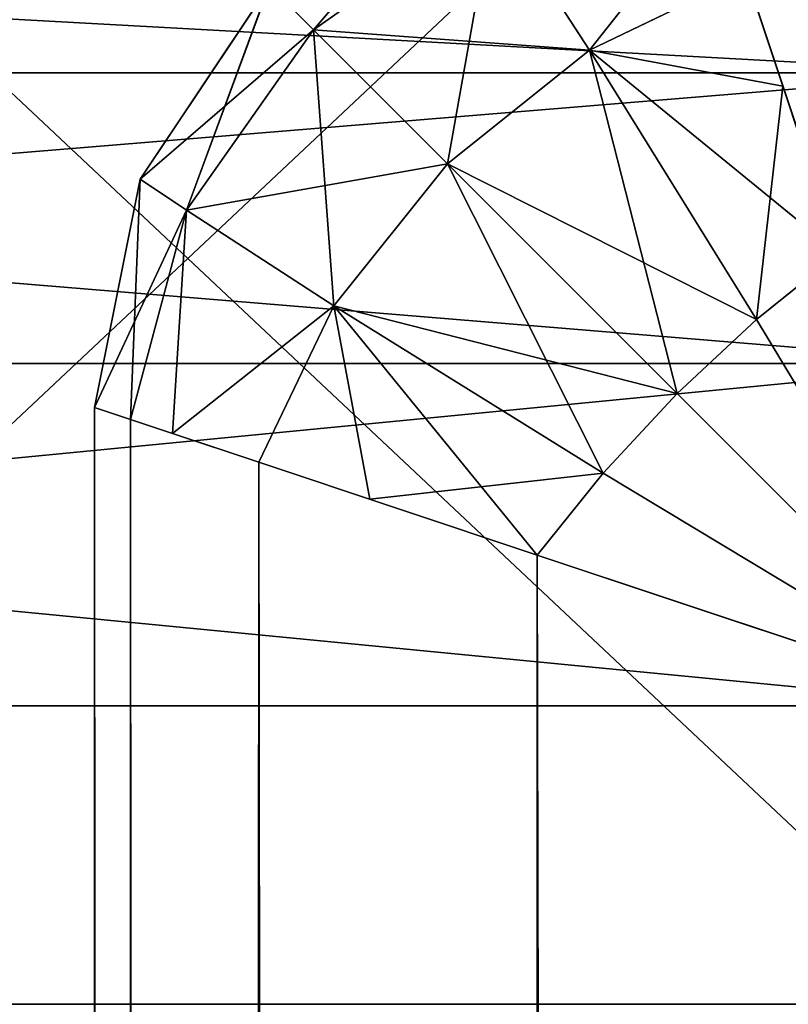
# Model space of a CAD drawing. Units: centimetres. Extents: x -302 to 257, y -231 to 231.
# Drawn here: x 22 to 22, y -1 to -1 of the extents above; entities that cross this region are included whole.
import ezdxf

# ---------------------------------------------------------------- set-up
doc = ezdxf.new("R2010")
doc.units = ezdxf.units.CM
doc.header["$LTSCALE"] = 2.54

# ---------------------------------------------------------------- blocks, each defined once
blk = doc.blocks.new('3DGeom~627_Defintion')
at = {"color": 8, "true_color": 0x7c8082}
mesh = blk.add_polyface(dxfattribs=at)
corners = [(-55.692, 23.068), (-55.692, -23.068), (-60.28, 0), (-42.625, 42.625), (-42.625, -42.625), (-23.068, 55.692), (-23.068, -55.692), (0, 60.28), (0, -60.28), (23.068, 55.692), (23.068, -55.692), (42.625, 42.625), (42.625, -42.625), (55.692, 23.068), (55.692, -23.068), (60.28, 0)]
mesh.append_faces([[corners[k] for k in face] for face in [(0, 1, 2), (14, 13, 15)]], dxfattribs={"vtx0": -1, "color": 8})
mesh.append_faces([[corners[k] for k in face] for face in [(1, 3, 4), (4, 5, 6), (6, 7, 8), (8, 9, 10), (10, 11, 12), (12, 13, 14)]], dxfattribs={"vtx0": -1, "vtx1": -1, "color": 8})
mesh.append_faces([[corners[k] for k in face] for face in [(1, 0, 3), (4, 3, 5), (6, 5, 7), (8, 7, 9), (10, 9, 11), (12, 11, 13)]], dxfattribs={"vtx0": -1, "vtx2": -1, "color": 8})
blk = doc.blocks.new('Group141')
at = {"color": 8, "true_color": 0x7c8082, "extrusion": (3.53187e-16, 1, -2.22633e-14), "xscale": 0.02795275506072158, "yscale": 0.02795275506072157, "zscale": 0.02795275506072157, "rotation": 359.9999999999999}
blk.add_blockref('3DGeom~627_Defintion', (212.07141, 214.30483, 8.5), dxfattribs=at)
blk = doc.blocks.new('Group140')
at = {"color": 0}
blk.add_blockref('Group141', (0, 0), dxfattribs=at)
blk = doc.blocks.new('3DGeom~643_Defintion')
at = {"color": 0}
for p, q in [((136178.511, 7835.523), (136272.104, 7756.984)), ((136272.104, 7756.984), (136178.511, 7835.523)), ((136272.104, 5457.643), (136178.511, 5379.103)), ((136178.511, 5379.103), (136272.104, 5457.643))]:
    blk.add_line(p, q, dxfattribs=at)
at = {"color": 8, "true_color": 0x7c8082}
mesh = blk.add_polyface(dxfattribs=at)
corners = [(135672, 7651.168), (135650.778, 5683.788), (135650.778, 7530.839), (135672, 5563.459), (135733.09, 7756.984), (135733.09, 5457.643), (135826.692, 7835.523), (135826.692, 5379.103), (135941.507, 7877.314), (135941.507, 5337.314), (136063.696, 7877.314), (136063.696, 5337.314), (136178.511, 7835.523), (136178.511, 5379.103), (136272.104, 7756.984), (136272.104, 5457.643), (136333.203, 7651.168), (136333.203, 5563.459), (136354.416, 7530.839), (136354.416, 5683.788)]
mesh.append_faces([[corners[k] for k in face] for face in [(0, 1, 2), (17, 18, 19)]], dxfattribs={"vtx0": -1, "color": 8})
mesh.append_faces([[corners[k] for k in face] for face in [(1, 0, 3), (3, 4, 5), (5, 6, 7), (7, 8, 9), (9, 10, 11), (11, 12, 13), (13, 14, 15), (15, 16, 17)]], dxfattribs={"vtx0": -1, "vtx1": -1, "color": 8})
mesh.append_faces([[corners[k] for k in face] for face in [(3, 0, 4), (5, 4, 6), (7, 6, 8), (9, 8, 10), (11, 10, 12), (13, 12, 14), (15, 14, 16), (17, 16, 18)]], dxfattribs={"vtx0": -1, "vtx2": -1, "color": 8})
mesh = blk.add_polyface(dxfattribs=at)
corners = [(136178.511, 7835.523, 87.955), (136272.104, 7756.984), (136178.511, 7835.523), (136272.104, 7756.984, 87.955)]
mesh.append_faces([[corners[k] for k in face] for face in [(0, 1, 2), (1, 0, 3)]], dxfattribs={"vtx0": -1, "color": 8})
mesh = blk.add_polyface(dxfattribs=at)
corners = [(136272.104, 5457.643, 87.955), (136178.511, 5379.103), (136272.104, 5457.643), (136178.511, 5379.103, 87.955)]
mesh.append_faces([[corners[k] for k in face] for face in [(0, 1, 2), (1, 0, 3)]], dxfattribs={"vtx0": -1, "color": 8})
blk = doc.blocks.new('Group145')
at = {"color": 8, "true_color": 0x7c8082, "extrusion": (5.46125e-32, -1, 6.12323e-17), "xscale": 0.005684736676103488, "yscale": 0.005684736676103488, "zscale": 0.005684736676103488}
blk.add_blockref('3DGeom~643_Defintion', (-985.21037, 176.74399, -8.5), dxfattribs=at)
blk = doc.blocks.new('Group144')
at = {"color": 0}
blk.add_blockref('Group145', (0, 0), dxfattribs=at)
blk = doc.blocks.new('Group139')
at = {"color": 0}
for name in ['Group144', 'Group140']:
    blk.add_blockref(name, (0, 0), dxfattribs=at)
blk = doc.blocks.new('Grupuj#3')
at = {"color": 18, "true_color": 0x000000}
for p, q in [((431.514, 2717.078), (431.514, 2717.078, 50.1)), ((431.514, 2717.078), (431.514, 2717.078, 50.1)), ((426.654, 2716.111), (426.654, 2716.111, 50.1)), ((426.654, 2716.111), (426.654, 2716.111, 50.1)), ((422.534, 2713.358), (422.534, 2713.358, 50.1)), ((422.534, 2713.358), (422.534, 2713.358, 50.1)), ((422.534, 180.798), (422.534, 180.798, 50.1)), ((422.534, 180.798), (422.534, 180.798, 50.1)), ((426.654, 178.045), (426.654, 178.045, 50.1)), ((426.654, 178.045), (426.654, 178.045, 50.1)), ((431.514, 177.078), (431.514, 177.078, 50.1)), ((431.514, 177.078), (431.514, 177.078, 50.1))]:
    blk.add_line(p, q, dxfattribs=at)
mesh = blk.add_polyface(dxfattribs=at)
corners = [(426.654, 2716.111, 50.1), (431.514, 2717.078), (426.654, 2716.111), (431.514, 2717.078, 50.1)]
mesh.append_faces([[corners[k] for k in face] for face in [(0, 1, 2), (1, 0, 3)]], dxfattribs={"vtx0": -1, "color": 18})
mesh = blk.add_polyface(dxfattribs=at)
corners = [(431.514, 2717.078, 50.1), (638.95, 2717.078), (431.514, 2717.078), (638.95, 2717.078, 50.1)]
mesh.append_faces([[corners[k] for k in face] for face in [(0, 1, 2), (1, 0, 3)]], dxfattribs={"vtx0": -1, "color": 18})
mesh = blk.add_polyface(dxfattribs=at)
corners = [(422.534, 2713.358, 50.1), (426.654, 2716.111), (422.534, 2713.358), (426.654, 2716.111, 50.1)]
mesh.append_faces([[corners[k] for k in face] for face in [(0, 1, 2), (1, 0, 3)]], dxfattribs={"vtx0": -1, "color": 18})
mesh = blk.add_polyface(dxfattribs=at)
corners = [(422.534, 2713.358, 50.1), (419.781, 2709.238), (419.781, 2709.238, 50.1), (422.534, 2713.358)]
mesh.append_faces([[corners[k] for k in face] for face in [(0, 1, 2), (1, 0, 3)]], dxfattribs={"vtx0": -1, "color": 18})
mesh = blk.add_polyface(dxfattribs=at)
corners = [(419.781, 184.918, 50.1), (422.534, 180.798), (422.534, 180.798, 50.1), (419.781, 184.918)]
mesh.append_faces([[corners[k] for k in face] for face in [(0, 1, 2), (1, 0, 3)]], dxfattribs={"vtx0": -1, "color": 18})
mesh = blk.add_polyface(dxfattribs=at)
corners = [(426.654, 178.045, 50.1), (422.534, 180.798), (426.654, 178.045), (422.534, 180.798, 50.1)]
mesh.append_faces([[corners[k] for k in face] for face in [(0, 1, 2), (1, 0, 3)]], dxfattribs={"vtx0": -1, "color": 18})
mesh = blk.add_polyface(dxfattribs=at)
corners = [(431.514, 177.078, 50.1), (426.654, 178.045), (431.514, 177.078), (426.654, 178.045, 50.1)]
mesh.append_faces([[corners[k] for k in face] for face in [(0, 1, 2), (1, 0, 3)]], dxfattribs={"vtx0": -1, "color": 18})
mesh = blk.add_polyface(dxfattribs=at)
corners = [(922.583, 177.078, 50.1), (431.514, 177.078), (922.583, 177.078), (431.514, 177.078, 50.1)]
mesh.append_faces([[corners[k] for k in face] for face in [(0, 1, 2), (1, 0, 3)]], dxfattribs={"vtx0": -1, "color": 18})
blk = doc.blocks.new('3DGeom~1479_Defintion')
at = {"color": 0}
blk.add_blockref('Grupuj#3', (-418.814, -177.078, 0.1), dxfattribs=at)
blk = doc.blocks.new('Group335')
at = {"color": 2, "true_color": 0xffff00, "extrusion": (1, 9.71989e-17, -9.13142e-17), "xscale": 0.02362204818275031, "yscale": 0.02362204818275031, "zscale": 0.02362204818275031, "rotation": 360}
blk.add_blockref('3DGeom~1479_Defintion', (8.1, 143.00483, -211.07699), dxfattribs=at)
blk = doc.blocks.new('Group334')
at = {"color": 0}
blk.add_blockref('Group335', (0, 0), dxfattribs=at)
blk = doc.blocks.new('3DGeom~574_Defintion')
at = {"color": 0}
for p, q in [((1098.495, 6.833, 45.196), (1094.509, 9.236, 46.182)), ((1094.509, 9.236, 46.182), (1097.731, 6.014, 45.291)), ((1096.912, 5.25, 45.196), (1094.509, 9.236, 46.182)), ((1098.495, 6.833, 45.196), (1094.509, 9.236, 46.182)), ((1094.509, 9.236, 46.182), (1097.731, 6.014, 45.291)), ((1096.912, 5.25, 45.196), (1094.509, 9.236, 46.182)), ((1096.912, 5.25, 0.986), (1094.509, 9.236)), ((1094.509, 9.236), (1097.731, 6.014, 0.891)), ((1098.495, 6.833, 0.986), (1094.509, 9.236)), ((1096.912, 5.25, 0.986), (1094.509, 9.236)), ((1094.509, 9.236), (1097.731, 6.014, 0.891)), ((1098.495, 6.833, 0.986), (1094.509, 9.236)), ((1098.495, 6.833, 0.986), (1099.178, 7.68, 1.267)), ((1098.495, 6.833, 0.986), (1099.178, 7.68, 1.267)), ((1101.276, 5.107, 3.309), (1099.178, 7.68, 1.267)), ((1101.276, 5.107, 3.309), (1099.178, 7.68, 1.267)), ((1097.731, 6.014, 45.291), (1098.495, 6.833, 45.196)), ((1097.731, 6.014, 45.291), (1098.495, 6.833, 45.196)), ((1098.495, 6.833, 0.986), (1097.731, 6.014, 0.891)), ((1098.495, 6.833, 0.986), (1097.731, 6.014, 0.891)), ((1098.495, 6.833, 0.986), (1101.276, 5.107, 3.309)), ((1098.495, 6.833, 0.986), (1101.276, 5.107, 3.309)), ((1102.051, 6.723, 42.278), (1101.276, 5.107, 42.873)), ((1102.051, 6.723, 42.278), (1101.276, 5.107, 42.873)), ((1101.276, 5.107, 42.873), (1102.943, 6.425, 40.432)), ((1101.276, 5.107, 42.873), (1102.943, 6.425, 40.432)), ((1101.276, 5.107, 3.309), (1102.943, 6.425, 5.75)), ((1101.276, 5.107, 3.309), (1102.943, 6.425, 5.75)), ((1097.731, 6.014, 0.891), (1096.912, 5.25, 0.986)), ((1097.731, 6.014, 0.891), (1096.912, 5.25, 0.986)), ((1097.731, 6.014, 45.291), (1100.102, 3.644, 43.077)), ((1097.731, 6.014, 45.291), (1100.102, 3.644, 43.077)), ((1097.731, 6.014, 0.891), (1100.102, 3.644, 3.105)), ((1097.731, 6.014, 0.891), (1100.102, 3.644, 3.105)), ((1097.731, 6.014, 0.891), (1101.276, 5.107, 3.309)), ((1097.731, 6.014, 0.891), (1101.276, 5.107, 3.309)), ((1096.912, 5.25, 45.196), (1096.065, 4.568, 44.915)), ((1096.912, 5.25, 45.196), (1096.065, 4.568, 44.915)), ((1096.065, 4.568, 1.267), (1096.912, 5.25, 0.986)), ((1096.065, 4.568, 1.267), (1096.912, 5.25, 0.986)), ((1096.912, 5.25, 0.986), (1096.641, 2.84, 2.852)), ((1096.912, 5.25, 0.986), (1096.641, 2.84, 2.852)), ((1096.912, 5.25, 0.986), (1098.638, 2.47, 3.309)), ((1096.912, 5.25, 0.986), (1098.638, 2.47, 3.309)), ((1096.912, 5.25, 0.986), (1100.102, 3.644, 3.105)), ((1096.912, 5.25, 0.986), (1100.102, 3.644, 3.105)), ((1100.102, 3.644, 43.077), (1101.276, 5.107, 42.873)), ((1100.102, 3.644, 43.077), (1101.276, 5.107, 42.873)), ((1101.276, 5.107, 3.309), (1100.102, 3.644, 3.105)), ((1101.276, 5.107, 3.309), (1100.102, 3.644, 3.105)), ((1101.276, 5.107, 42.873), (1102.796, 4.122, 40.005)), ((1101.276, 5.107, 42.873), (1102.796, 4.122, 40.005)), ((1101.276, 5.107, 42.873), (1101.486, 2.259, 40.167)), ((1101.276, 5.107, 42.873), (1101.486, 2.259, 40.167)), ((1096.065, 4.568, 44.915), (-1096.065, 4.568, 44.915)), ((1096.065, 4.568, 44.915), (-1096.065, 4.568, 44.915)), ((1096.065, 4.568, 1.267), (-1096.065, 4.568, 1.267)), ((1096.065, 4.568, 1.267), (-1096.065, 4.568, 1.267)), ((1098.638, 2.47, 42.873), (1096.065, 4.568, 44.915)), ((1097.023, 1.695, 42.278), (1096.065, 4.568, 44.915)), ((1098.638, 2.47, 42.873), (1096.065, 4.568, 44.915)), ((1097.023, 1.695, 42.278), (1096.065, 4.568, 44.915)), ((1100.102, 3.644, 3.105), (1102.796, 4.122, 6.177)), ((1100.102, 3.644, 3.105), (1102.796, 4.122, 6.177)), ((1101.486, 2.259, 40.167), (1102.796, 4.122, 40.005)), ((1101.486, 2.259, 40.167), (1102.796, 4.122, 40.005)), ((1101.486, 2.259, 6.015), (1103.277, 3.801, 9.236)), ((1101.486, 2.259, 6.015), (1103.277, 3.801, 9.236)), ((1100.102, 3.644, 3.105), (1098.638, 2.47, 3.309)), ((1100.102, 3.644, 3.105), (1098.638, 2.47, 3.309)), ((1100.102, 3.644, 43.077), (1099.624, 0.949, 40.005)), ((1100.102, 3.644, 43.077), (1099.624, 0.949, 40.005)), ((1100.102, 3.644, 43.077), (1101.486, 2.259, 40.167)), ((1100.102, 3.644, 43.077), (1101.486, 2.259, 40.167)), ((1100.102, 3.644, 3.105), (1101.486, 2.259, 6.015)), ((1100.102, 3.644, 3.105), (1101.486, 2.259, 6.015)), ((1096.641, 2.84, 2.852), (1098.638, 2.47, 3.309)), ((1096.641, 2.84, 2.852), (1098.638, 2.47, 3.309)), ((1097.023, 1.695, 3.904), (1098.638, 2.47, 3.309)), ((1097.023, 1.695, 3.904), (1098.638, 2.47, 3.309)), ((1098.638, 2.47, 42.873), (1097.32, 0.803, 40.432)), ((1098.638, 2.47, 42.873), (1097.32, 0.803, 40.432)), ((1098.638, 2.47, 3.309), (1097.32, 0.803, 5.75)), ((1098.638, 2.47, 3.309), (1097.32, 0.803, 5.75)), ((1098.638, 2.47, 42.873), (1099.624, 0.949, 40.005)), ((1098.638, 2.47, 42.873), (1099.624, 0.949, 40.005)), ((1098.638, 2.47, 3.309), (1099.624, 0.949, 6.177)), ((1098.638, 2.47, 3.309), (1099.624, 0.949, 6.177)), ((1098.638, 2.47, 3.309), (1101.486, 2.259, 6.015)), ((1098.638, 2.47, 3.309), (1101.486, 2.259, 6.015)), ((1099.624, 0.949, 40.005), (1101.486, 2.259, 40.167)), ((1099.624, 0.949, 40.005), (1101.486, 2.259, 40.167)), ((1101.486, 2.259, 6.015), (1099.624, 0.949, 6.177)), ((1101.486, 2.259, 6.015), (1099.624, 0.949, 6.177)), ((1101.486, 2.259, 40.167), (1099.944, 0.469, 36.945)), ((1101.486, 2.259, 40.167), (1099.944, 0.469, 36.945)), ((1101.486, 2.259, 40.167), (1101.942, 1.804, 36.945)), ((1101.486, 2.259, 40.167), (1101.942, 1.804, 36.945)), ((1099.624, 0.949, 6.177), (1101.942, 1.804, 9.236)), ((1099.624, 0.949, 6.177), (1101.942, 1.804, 9.236)), ((1097.023, 1.695, 3.904), (-1097.023, 1.695, 3.904)), ((1097.023, 1.695, 3.904), (-1097.023, 1.695, 3.904)), ((1097.32, 0.803, 5.75), (1099.624, 0.949, 6.177)), ((1097.32, 0.803, 5.75), (1099.624, 0.949, 6.177)), ((1097.464, 0.372, 39.542), (1099.624, 0.949, 40.005)), ((1097.464, 0.372, 39.542), (1099.624, 0.949, 40.005)), ((1099.624, 0.949, 6.177), (1097.464, 0.372, 6.64)), ((1099.624, 0.949, 6.177), (1097.464, 0.372, 6.64)), ((1099.624, 0.949, 40.005), (1097.588, 0, 36.945)), ((1099.624, 0.949, 40.005), (1097.588, 0, 36.945)), ((1099.624, 0.949, 6.177), (1099.944, 0.469, 9.236)), ((1099.624, 0.949, 6.177), (1099.944, 0.469, 9.236)), ((1097.464, 0.372, 6.64), (1099.944, 0.469, 9.236)), ((1097.464, 0.372, 6.64), (1099.944, 0.469, 9.236)), ((1099.944, 0.469, 9.236), (1099.944, 0.469, 36.945)), ((1099.944, 0.469, 9.236), (1099.944, 0.469, 36.945)), ((1097.464, 0.372, 39.542), (-1097.464, 0.372, 39.542)), ((1097.464, 0.372, 39.542), (-1097.464, 0.372, 39.542)), ((1097.464, 0.372, 6.64), (-1097.464, 0.372, 6.64)), ((1097.464, 0.372, 6.64), (-1097.464, 0.372, 6.64))]:
    blk.add_line(p, q, dxfattribs=at)
at = {"color": 18, "true_color": 0x000000}
for p, q in [((1094.509, 9.236, 46.182), (1096.065, 4.568, 44.915)), ((1096.065, 4.568, 44.915), (1094.509, 9.236, 46.182)), ((1096.065, 4.568, 1.267), (1094.509, 9.236)), ((1094.509, 9.236), (1096.065, 4.568, 1.267)), ((1099.178, 7.68, 44.915), (1098.495, 6.833, 45.196)), ((1099.178, 7.68, 44.915), (1098.495, 6.833, 45.196)), ((1099.178, 7.68, 44.915), (1102.051, 6.723, 42.278)), ((1100.905, 7.104, 43.33), (1099.178, 7.68, 44.915)), ((1102.051, 6.723, 3.904), (1099.178, 7.68, 1.267)), ((1099.178, 7.68, 1.267), (1102.051, 6.723, 3.904)), ((1098.495, 6.833, 45.196), (1100.905, 7.104, 43.33)), ((1098.495, 6.833, 45.196), (1100.905, 7.104, 43.33)), ((1102.051, 6.723, 42.278), (1100.905, 7.104, 43.33)), ((1100.905, 7.104, 43.33), (1101.276, 5.107, 42.873)), ((1100.905, 7.104, 43.33), (1101.276, 5.107, 42.873)), ((1098.495, 6.833, 45.196), (1101.276, 5.107, 42.873)), ((1098.495, 6.833, 45.196), (1101.276, 5.107, 42.873)), ((1098.495, 6.833, 45.196), (1100.102, 3.644, 43.077)), ((1098.495, 6.833, 45.196), (1100.102, 3.644, 43.077)), ((1102.051, 6.723, 3.904), (1101.276, 5.107, 3.309)), ((1102.051, 6.723, 3.904), (1101.276, 5.107, 3.309)), ((1096.912, 5.25, 45.196), (1097.731, 6.014, 45.291)), ((1096.912, 5.25, 45.196), (1097.731, 6.014, 45.291)), ((1097.731, 6.014, 45.291), (1098.638, 2.47, 42.873)), ((1097.731, 6.014, 45.291), (1098.638, 2.47, 42.873)), ((1096.912, 5.25, 45.196), (1098.638, 2.47, 42.873)), ((1096.912, 5.25, 45.196), (1098.638, 2.47, 42.873)), ((1101.276, 5.107, 3.309), (1102.796, 4.122, 6.177)), ((1101.276, 5.107, 3.309), (1102.796, 4.122, 6.177)), ((1096.641, 2.84, 2.852), (1096.065, 4.568, 1.267)), ((1096.065, 4.568, 1.267), (1097.023, 1.695, 3.904)), ((1102.796, 4.122, 6.177), (1101.486, 2.259, 6.015)), ((1102.796, 4.122, 6.177), (1101.486, 2.259, 6.015)), ((1098.638, 2.47, 42.873), (1100.102, 3.644, 43.077)), ((1098.638, 2.47, 42.873), (1100.102, 3.644, 43.077)), ((1097.023, 1.695, 3.904), (1096.641, 2.84, 2.852)), ((1097.023, 1.695, 42.278), (1098.638, 2.47, 42.873)), ((1097.023, 1.695, 42.278), (1098.638, 2.47, 42.873)), ((1101.486, 2.259, 6.015), (1101.942, 1.804, 9.236)), ((1101.486, 2.259, 6.015), (1101.942, 1.804, 9.236)), ((1099.944, 0.469, 9.236), (1101.942, 1.804, 9.236)), ((1101.942, 1.804, 36.945), (1099.944, 0.469, 36.945)), ((1099.944, 0.469, 36.945), (1101.942, 1.804, 36.945)), ((1101.942, 1.804, 9.236), (1099.944, 0.469, 9.236)), ((1097.023, 1.695, 42.278), (-1097.023, 1.695, 42.278)), ((1097.023, 1.695, 42.278), (-1097.023, 1.695, 42.278)), ((1097.023, 1.695, 42.278), (1097.32, 0.803, 40.432)), ((1097.464, 0.372, 39.542), (1097.023, 1.695, 42.278)), ((1097.32, 0.803, 5.75), (1097.023, 1.695, 3.904)), ((1097.023, 1.695, 3.904), (1097.464, 0.372, 6.64)), ((1099.624, 0.949, 40.005), (1097.32, 0.803, 40.432)), ((1099.624, 0.949, 40.005), (1097.32, 0.803, 40.432)), ((1099.624, 0.949, 40.005), (1099.944, 0.469, 36.945)), ((1099.624, 0.949, 40.005), (1099.944, 0.469, 36.945)), ((1097.32, 0.803, 40.432), (1097.464, 0.372, 39.542)), ((1097.464, 0.372, 6.64), (1097.32, 0.803, 5.75)), ((1097.588, 0, 9.236), (1099.944, 0.469, 9.236)), ((1099.944, 0.469, 36.945), (1097.588, 0, 36.945)), ((1097.588, 0, 36.945), (1099.944, 0.469, 36.945)), ((1099.944, 0.469, 9.236), (1097.588, 0, 9.236)), ((1097.464, 0.372, 39.542), (1097.588, 0, 36.945)), ((1097.588, 0, 36.945), (1097.464, 0.372, 39.542)), ((1097.588, 0, 9.236), (1097.464, 0.372, 6.64)), ((1097.464, 0.372, 6.64), (1097.588, 0, 9.236)), ((-1097.588, 0, 9.236), (1097.588, 0, 9.236)), ((1097.588, 0, 36.945), (-1097.588, 0, 36.945)), ((-1097.588, 0, 36.945), (1097.588, 0, 36.945)), ((1097.588, 0, 9.236), (-1097.588, 0, 9.236)), ((1097.588, 0, 9.236), (1097.588, 0, 36.945)), ((1097.588, 0, 36.945), (1097.588, 0, 9.236))]:
    blk.add_line(p, q, dxfattribs=at)
mesh = blk.add_polyface(dxfattribs=at)
corners = [(1102.051, 6.723, 42.278), (1101.04, 147.782, 43.477), (1099.178, 7.68, 44.915)]
mesh.append_faces([[corners[k] for k in face] for face in [(0, 1, 2)]], dxfattribs={"color": 18})
mesh = blk.add_polyface(dxfattribs=at)
corners = [(1102.051, 6.723, 3.904), (1099.178, 7.68, 1.267), (1101.04, 147.782, 2.705)]
mesh.append_faces([[corners[k] for k in face] for face in [(0, 1, 2)]], dxfattribs={"color": 18})
mesh = blk.add_polyface(dxfattribs=at)
corners = [(1101.04, 147.782, 43.477), (1102.051, 6.723, 42.278), (1103.042, 147.782, 40.48)]
mesh.append_faces([[corners[k] for k in face] for face in [(0, 1, 2)]], dxfattribs={"color": 18})
mesh = blk.add_polyface(dxfattribs=at)
corners = [(1101.84, 147.782, 3.902), (1102.051, 6.723, 3.904), (1101.04, 147.782, 2.705)]
mesh.append_faces([[corners[k] for k in face] for face in [(0, 1, 2)]], dxfattribs={"color": 18})
mesh = blk.add_polyface(dxfattribs=at)
corners = [(1096.065, 4.568, 44.915), (-1094.509, 9.236, 46.182), (-1096.065, 4.568, 44.915), (1094.509, 9.236, 46.182)]
mesh.append_faces([[corners[k] for k in face] for face in [(0, 1, 2), (1, 0, 3)]], dxfattribs={"vtx0": -1, "color": 18})
mesh = blk.add_polyface(dxfattribs=at)
corners = [(-1094.509, 9.236), (1096.065, 4.568, 1.267), (-1096.065, 4.568, 1.267), (1094.509, 9.236)]
mesh.append_faces([[corners[k] for k in face] for face in [(0, 1, 2), (1, 0, 3)]], dxfattribs={"vtx0": -1, "color": 18})
mesh = blk.add_polyface(dxfattribs=at)
corners = [(1098.495, 6.833, 45.196), (1094.509, 9.236, 46.182), (1097.731, 6.014, 45.291)]
mesh.append_faces([[corners[k] for k in face] for face in [(0, 1, 2)]], dxfattribs={"color": 18})
mesh = blk.add_polyface(dxfattribs=at)
corners = [(1096.912, 5.25, 45.196), (1094.509, 9.236, 46.182), (1096.065, 4.568, 44.915)]
mesh.append_faces([[corners[k] for k in face] for face in [(0, 1, 2)]], dxfattribs={"color": 18})
mesh = blk.add_polyface(dxfattribs=at)
corners = [(1099.178, 7.68, 44.915), (1094.509, 9.236, 46.182), (1098.495, 6.833, 45.196)]
mesh.append_faces([[corners[k] for k in face] for face in [(0, 1, 2)]], dxfattribs={"color": 18})
mesh = blk.add_polyface(dxfattribs=at)
corners = [(1097.731, 6.014, 45.291), (1094.509, 9.236, 46.182), (1096.912, 5.25, 45.196)]
mesh.append_faces([[corners[k] for k in face] for face in [(0, 1, 2)]], dxfattribs={"color": 18})
mesh = blk.add_polyface(dxfattribs=at)
corners = [(1097.731, 6.014, 0.891), (1096.912, 5.25, 0.986), (1094.509, 9.236)]
mesh.append_faces([[corners[k] for k in face] for face in [(0, 1, 2)]], dxfattribs={"color": 18})
mesh = blk.add_polyface(dxfattribs=at)
corners = [(1099.178, 7.68, 1.267), (1098.495, 6.833, 0.986), (1094.509, 9.236)]
mesh.append_faces([[corners[k] for k in face] for face in [(0, 1, 2)]], dxfattribs={"color": 18})
mesh = blk.add_polyface(dxfattribs=at)
corners = [(1096.912, 5.25, 0.986), (1096.065, 4.568, 1.267), (1094.509, 9.236)]
mesh.append_faces([[corners[k] for k in face] for face in [(0, 1, 2)]], dxfattribs={"color": 18})
mesh = blk.add_polyface(dxfattribs=at)
corners = [(1098.495, 6.833, 0.986), (1097.731, 6.014, 0.891), (1094.509, 9.236)]
mesh.append_faces([[corners[k] for k in face] for face in [(0, 1, 2)]], dxfattribs={"color": 18})
mesh = blk.add_polyface(dxfattribs=at)
corners = [(1100.905, 7.104, 43.33), (1099.178, 7.68, 44.915), (1098.495, 6.833, 45.196)]
mesh.append_faces([[corners[k] for k in face] for face in [(0, 1, 2)]], dxfattribs={"color": 18})
mesh = blk.add_polyface(dxfattribs=at)
corners = [(1101.276, 5.107, 3.309), (1098.495, 6.833, 0.986), (1099.178, 7.68, 1.267)]
mesh.append_faces([[corners[k] for k in face] for face in [(0, 1, 2)]], dxfattribs={"color": 18})
mesh = blk.add_polyface(dxfattribs=at)
corners = [(1102.051, 6.723, 3.904), (1101.276, 5.107, 3.309), (1099.178, 7.68, 1.267)]
mesh.append_faces([[corners[k] for k in face] for face in [(0, 1, 2)]], dxfattribs={"color": 18})
mesh = blk.add_polyface(dxfattribs=at)
corners = [(1101.276, 5.107, 42.873), (1100.905, 7.104, 43.33), (1098.495, 6.833, 45.196)]
mesh.append_faces([[corners[k] for k in face] for face in [(0, 1, 2)]], dxfattribs={"color": 18})
mesh = blk.add_polyface(dxfattribs=at)
corners = [(1102.051, 6.723, 42.278), (1100.905, 7.104, 43.33), (1101.276, 5.107, 42.873)]
mesh.append_faces([[corners[k] for k in face] for face in [(0, 1, 2)]], dxfattribs={"color": 18})
mesh = blk.add_polyface(dxfattribs=at)
corners = [(1100.102, 3.644, 43.077), (1098.495, 6.833, 45.196), (1097.731, 6.014, 45.291)]
mesh.append_faces([[corners[k] for k in face] for face in [(0, 1, 2)]], dxfattribs={"color": 18})
mesh = blk.add_polyface(dxfattribs=at)
corners = [(1101.276, 5.107, 3.309), (1097.731, 6.014, 0.891), (1098.495, 6.833, 0.986)]
mesh.append_faces([[corners[k] for k in face] for face in [(0, 1, 2)]], dxfattribs={"color": 18})
mesh = blk.add_polyface(dxfattribs=at)
corners = [(1101.276, 5.107, 42.873), (1098.495, 6.833, 45.196), (1100.102, 3.644, 43.077)]
mesh.append_faces([[corners[k] for k in face] for face in [(0, 1, 2)]], dxfattribs={"color": 18})
mesh = blk.add_polyface(dxfattribs=at)
corners = [(1102.051, 6.723, 42.278), (1101.276, 5.107, 42.873), (1102.943, 6.425, 40.432)]
mesh.append_faces([[corners[k] for k in face] for face in [(0, 1, 2)]], dxfattribs={"color": 18})
mesh = blk.add_polyface(dxfattribs=at)
corners = [(1102.051, 6.723, 3.904), (1102.943, 6.425, 5.75), (1101.276, 5.107, 3.309)]
mesh.append_faces([[corners[k] for k in face] for face in [(0, 1, 2)]], dxfattribs={"color": 18})
mesh = blk.add_polyface(dxfattribs=at)
corners = [(1102.943, 6.425, 40.432), (1101.276, 5.107, 42.873), (1102.796, 4.122, 40.005)]
mesh.append_faces([[corners[k] for k in face] for face in [(0, 1, 2)]], dxfattribs={"color": 18})
mesh = blk.add_polyface(dxfattribs=at)
corners = [(1102.943, 6.425, 5.75), (1102.796, 4.122, 6.177), (1101.276, 5.107, 3.309)]
mesh.append_faces([[corners[k] for k in face] for face in [(0, 1, 2)]], dxfattribs={"color": 18})
mesh = blk.add_polyface(dxfattribs=at)
corners = [(1098.638, 2.47, 42.873), (1097.731, 6.014, 45.291), (1096.912, 5.25, 45.196)]
mesh.append_faces([[corners[k] for k in face] for face in [(0, 1, 2)]], dxfattribs={"color": 18})
mesh = blk.add_polyface(dxfattribs=at)
corners = [(1100.102, 3.644, 3.105), (1096.912, 5.25, 0.986), (1097.731, 6.014, 0.891)]
mesh.append_faces([[corners[k] for k in face] for face in [(0, 1, 2)]], dxfattribs={"color": 18})
mesh = blk.add_polyface(dxfattribs=at)
corners = [(1100.102, 3.644, 43.077), (1097.731, 6.014, 45.291), (1098.638, 2.47, 42.873)]
mesh.append_faces([[corners[k] for k in face] for face in [(0, 1, 2)]], dxfattribs={"color": 18})
mesh = blk.add_polyface(dxfattribs=at)
corners = [(1101.276, 5.107, 3.309), (1100.102, 3.644, 3.105), (1097.731, 6.014, 0.891)]
mesh.append_faces([[corners[k] for k in face] for face in [(0, 1, 2)]], dxfattribs={"color": 18})
mesh = blk.add_polyface(dxfattribs=at)
corners = [(1098.638, 2.47, 42.873), (1096.912, 5.25, 45.196), (1096.065, 4.568, 44.915)]
mesh.append_faces([[corners[k] for k in face] for face in [(0, 1, 2)]], dxfattribs={"color": 18})
mesh = blk.add_polyface(dxfattribs=at)
corners = [(1096.912, 5.25, 0.986), (1096.641, 2.84, 2.852), (1096.065, 4.568, 1.267)]
mesh.append_faces([[corners[k] for k in face] for face in [(0, 1, 2)]], dxfattribs={"color": 18})
mesh = blk.add_polyface(dxfattribs=at)
corners = [(1098.638, 2.47, 3.309), (1096.641, 2.84, 2.852), (1096.912, 5.25, 0.986)]
mesh.append_faces([[corners[k] for k in face] for face in [(0, 1, 2)]], dxfattribs={"color": 18})
mesh = blk.add_polyface(dxfattribs=at)
corners = [(1100.102, 3.644, 3.105), (1098.638, 2.47, 3.309), (1096.912, 5.25, 0.986)]
mesh.append_faces([[corners[k] for k in face] for face in [(0, 1, 2)]], dxfattribs={"color": 18})
mesh = blk.add_polyface(dxfattribs=at)
corners = [(1101.276, 5.107, 42.873), (1100.102, 3.644, 43.077), (1101.486, 2.259, 40.167)]
mesh.append_faces([[corners[k] for k in face] for face in [(0, 1, 2)]], dxfattribs={"color": 18})
mesh = blk.add_polyface(dxfattribs=at)
corners = [(1101.276, 5.107, 3.309), (1102.796, 4.122, 6.177), (1100.102, 3.644, 3.105)]
mesh.append_faces([[corners[k] for k in face] for face in [(0, 1, 2)]], dxfattribs={"color": 18})
mesh = blk.add_polyface(dxfattribs=at)
corners = [(1101.276, 5.107, 42.873), (1101.486, 2.259, 40.167), (1102.796, 4.122, 40.005)]
mesh.append_faces([[corners[k] for k in face] for face in [(0, 1, 2)]], dxfattribs={"color": 18})
mesh = blk.add_polyface(dxfattribs=at)
corners = [(1097.023, 1.695, 42.278), (-1096.065, 4.568, 44.915), (-1097.023, 1.695, 42.278), (1096.065, 4.568, 44.915)]
mesh.append_faces([[corners[k] for k in face] for face in [(0, 1, 2), (1, 0, 3)]], dxfattribs={"vtx0": -1, "color": 18})
mesh = blk.add_polyface(dxfattribs=at)
corners = [(-1096.065, 4.568, 1.267), (1097.023, 1.695, 3.904), (-1097.023, 1.695, 3.904), (1096.065, 4.568, 1.267)]
mesh.append_faces([[corners[k] for k in face] for face in [(0, 1, 2), (1, 0, 3)]], dxfattribs={"vtx0": -1, "color": 18})
mesh = blk.add_polyface(dxfattribs=at)
corners = [(1098.638, 2.47, 42.873), (1096.065, 4.568, 44.915), (1097.023, 1.695, 42.278)]
mesh.append_faces([[corners[k] for k in face] for face in [(0, 1, 2)]], dxfattribs={"color": 18})
mesh = blk.add_polyface(dxfattribs=at)
corners = [(1102.796, 4.122, 6.177), (1101.486, 2.259, 6.015), (1100.102, 3.644, 3.105)]
mesh.append_faces([[corners[k] for k in face] for face in [(0, 1, 2)]], dxfattribs={"color": 18})
mesh = blk.add_polyface(dxfattribs=at)
corners = [(1102.796, 4.122, 40.005), (1101.486, 2.259, 40.167), (1101.942, 1.804, 36.945)]
mesh.append_faces([[corners[k] for k in face] for face in [(0, 1, 2)]], dxfattribs={"color": 18})
mesh = blk.add_polyface(dxfattribs=at)
corners = [(1102.796, 4.122, 6.177), (1103.277, 3.801, 9.236), (1101.486, 2.259, 6.015)]
mesh.append_faces([[corners[k] for k in face] for face in [(0, 1, 2)]], dxfattribs={"color": 18})
mesh = blk.add_polyface(dxfattribs=at)
corners = [(1103.277, 3.801, 9.236), (1101.942, 1.804, 9.236), (1101.486, 2.259, 6.015)]
mesh.append_faces([[corners[k] for k in face] for face in [(0, 1, 2)]], dxfattribs={"color": 18})
mesh = blk.add_polyface(dxfattribs=at)
corners = [(1100.102, 3.644, 43.077), (1098.638, 2.47, 42.873), (1099.624, 0.949, 40.005)]
mesh.append_faces([[corners[k] for k in face] for face in [(0, 1, 2)]], dxfattribs={"color": 18})
mesh = blk.add_polyface(dxfattribs=at)
corners = [(1101.486, 2.259, 6.015), (1098.638, 2.47, 3.309), (1100.102, 3.644, 3.105)]
mesh.append_faces([[corners[k] for k in face] for face in [(0, 1, 2)]], dxfattribs={"color": 18})
mesh = blk.add_polyface(dxfattribs=at)
corners = [(1100.102, 3.644, 43.077), (1099.624, 0.949, 40.005), (1101.486, 2.259, 40.167)]
mesh.append_faces([[corners[k] for k in face] for face in [(0, 1, 2)]], dxfattribs={"color": 18})
mesh = blk.add_polyface(dxfattribs=at)
corners = [(1098.638, 2.47, 3.309), (1097.023, 1.695, 3.904), (1096.641, 2.84, 2.852)]
mesh.append_faces([[corners[k] for k in face] for face in [(0, 1, 2)]], dxfattribs={"color": 18})
mesh = blk.add_polyface(dxfattribs=at)
corners = [(1098.638, 2.47, 42.873), (1097.023, 1.695, 42.278), (1097.32, 0.803, 40.432)]
mesh.append_faces([[corners[k] for k in face] for face in [(0, 1, 2)]], dxfattribs={"color": 18})
mesh = blk.add_polyface(dxfattribs=at)
corners = [(1097.32, 0.803, 5.75), (1097.023, 1.695, 3.904), (1098.638, 2.47, 3.309)]
mesh.append_faces([[corners[k] for k in face] for face in [(0, 1, 2)]], dxfattribs={"color": 18})
mesh = blk.add_polyface(dxfattribs=at)
corners = [(1098.638, 2.47, 42.873), (1097.32, 0.803, 40.432), (1099.624, 0.949, 40.005)]
mesh.append_faces([[corners[k] for k in face] for face in [(0, 1, 2)]], dxfattribs={"color": 18})
mesh = blk.add_polyface(dxfattribs=at)
corners = [(1099.624, 0.949, 6.177), (1097.32, 0.803, 5.75), (1098.638, 2.47, 3.309)]
mesh.append_faces([[corners[k] for k in face] for face in [(0, 1, 2)]], dxfattribs={"color": 18})
mesh = blk.add_polyface(dxfattribs=at)
corners = [(1099.624, 0.949, 6.177), (1098.638, 2.47, 3.309), (1101.486, 2.259, 6.015)]
mesh.append_faces([[corners[k] for k in face] for face in [(0, 1, 2)]], dxfattribs={"color": 18})
mesh = blk.add_polyface(dxfattribs=at)
corners = [(1101.486, 2.259, 40.167), (1099.624, 0.949, 40.005), (1099.944, 0.469, 36.945)]
mesh.append_faces([[corners[k] for k in face] for face in [(0, 1, 2)]], dxfattribs={"color": 18})
mesh = blk.add_polyface(dxfattribs=at)
corners = [(1101.942, 1.804, 9.236), (1099.624, 0.949, 6.177), (1101.486, 2.259, 6.015)]
mesh.append_faces([[corners[k] for k in face] for face in [(0, 1, 2)]], dxfattribs={"color": 18})
mesh = blk.add_polyface(dxfattribs=at)
corners = [(1101.486, 2.259, 40.167), (1099.944, 0.469, 36.945), (1101.942, 1.804, 36.945)]
mesh.append_faces([[corners[k] for k in face] for face in [(0, 1, 2)]], dxfattribs={"color": 18})
mesh = blk.add_polyface(dxfattribs=at)
corners = [(1099.944, 0.469, 9.236), (1099.624, 0.949, 6.177), (1101.942, 1.804, 9.236)]
mesh.append_faces([[corners[k] for k in face] for face in [(0, 1, 2)]], dxfattribs={"color": 18})
mesh = blk.add_polyface(dxfattribs=at)
corners = [(1101.942, 1.804, 36.945), (1099.944, 0.469, 9.236), (1101.942, 1.804, 9.236), (1099.944, 0.469, 36.945)]
mesh.append_faces([[corners[k] for k in face] for face in [(0, 1, 2), (1, 0, 3)]], dxfattribs={"vtx0": -1, "color": 18})
mesh = blk.add_polyface(dxfattribs=at)
corners = [(1097.464, 0.372, 39.542), (-1097.023, 1.695, 42.278), (-1097.464, 0.372, 39.542), (1097.023, 1.695, 42.278)]
mesh.append_faces([[corners[k] for k in face] for face in [(0, 1, 2), (1, 0, 3)]], dxfattribs={"vtx0": -1, "color": 18})
mesh = blk.add_polyface(dxfattribs=at)
corners = [(1097.023, 1.695, 3.904), (-1097.464, 0.372, 6.64), (-1097.023, 1.695, 3.904), (1097.464, 0.372, 6.64)]
mesh.append_faces([[corners[k] for k in face] for face in [(0, 1, 2), (1, 0, 3)]], dxfattribs={"vtx0": -1, "color": 18})
mesh = blk.add_polyface(dxfattribs=at)
corners = [(1097.32, 0.803, 40.432), (1097.464, 0.372, 39.542), (1099.624, 0.949, 40.005)]
mesh.append_faces([[corners[k] for k in face] for face in [(0, 1, 2)]], dxfattribs={"color": 18})
mesh = blk.add_polyface(dxfattribs=at)
corners = [(1097.464, 0.372, 6.64), (1097.32, 0.803, 5.75), (1099.624, 0.949, 6.177)]
mesh.append_faces([[corners[k] for k in face] for face in [(0, 1, 2)]], dxfattribs={"color": 18})
mesh = blk.add_polyface(dxfattribs=at)
corners = [(1099.624, 0.949, 40.005), (1097.464, 0.372, 39.542), (1097.588, 0, 36.945)]
mesh.append_faces([[corners[k] for k in face] for face in [(0, 1, 2)]], dxfattribs={"color": 18})
mesh = blk.add_polyface(dxfattribs=at)
corners = [(1099.944, 0.469, 9.236), (1097.464, 0.372, 6.64), (1099.624, 0.949, 6.177)]
mesh.append_faces([[corners[k] for k in face] for face in [(0, 1, 2)]], dxfattribs={"color": 18})
mesh = blk.add_polyface(dxfattribs=at)
corners = [(1099.624, 0.949, 40.005), (1097.588, 0, 36.945), (1099.944, 0.469, 36.945)]
mesh.append_faces([[corners[k] for k in face] for face in [(0, 1, 2)]], dxfattribs={"color": 18})
mesh = blk.add_polyface(dxfattribs=at)
corners = [(1097.588, 0, 9.236), (1097.464, 0.372, 6.64), (1099.944, 0.469, 9.236)]
mesh.append_faces([[corners[k] for k in face] for face in [(0, 1, 2)]], dxfattribs={"color": 18})
mesh = blk.add_polyface(dxfattribs=at)
corners = [(1099.944, 0.469, 36.945), (1097.588, 0, 9.236), (1099.944, 0.469, 9.236), (1097.588, 0, 36.945)]
mesh.append_faces([[corners[k] for k in face] for face in [(0, 1, 2), (1, 0, 3)]], dxfattribs={"vtx0": -1, "color": 18})
mesh = blk.add_polyface(dxfattribs=at)
corners = [(1097.588, 0, 36.945), (-1097.464, 0.372, 39.542), (-1097.588, 0, 36.945), (1097.464, 0.372, 39.542)]
mesh.append_faces([[corners[k] for k in face] for face in [(0, 1, 2), (1, 0, 3)]], dxfattribs={"vtx0": -1, "color": 18})
mesh = blk.add_polyface(dxfattribs=at)
corners = [(1097.588, 0, 9.236), (-1097.464, 0.372, 6.64), (1097.464, 0.372, 6.64), (-1097.588, 0, 9.236)]
mesh.append_faces([[corners[k] for k in face] for face in [(0, 1, 2), (1, 0, 3)]], dxfattribs={"vtx0": -1, "color": 18})
mesh = blk.add_polyface(dxfattribs=at)
corners = [(1097.588, 0, 9.236), (-1097.588, 0, 36.945), (-1097.588, 0, 9.236), (1097.588, 0, 36.945)]
mesh.append_faces([[corners[k] for k in face] for face in [(0, 1, 2), (1, 0, 3)]], dxfattribs={"vtx0": -1, "color": 18})
blk = doc.blocks.new('Group79')
at = {"color": 18, "true_color": 0x000000, "extrusion": (3.49433e-17, 6.11253e-16, -1), "xscale": 0.032480314491302, "yscale": 0.032480314491302, "zscale": 0.032480314491302, "rotation": 269.9999999999999}
blk.add_blockref('3DGeom~574_Defintion', (210.7742, 43.95, -144.67276), dxfattribs=at)
blk = doc.blocks.new('Group78')
at = {"color": 0}
blk.add_blockref('Group79', (0, 0), dxfattribs=at)
blk = doc.blocks.new('Grupuj#1')
at = {"color": 0}
for name in ['Group78', 'Group139', 'Group334']:
    blk.add_blockref(name, (296.0742, 74.043, -54.99999), dxfattribs=at)
blk = doc.blocks.new('0200-3D')
at = {"color": 0, "rotation": 180.0000000000298}
blk.add_blockref('Grupuj#1', (107.54593, 81.49379, 0.19999), dxfattribs=at)

msp = doc.modelspace()

# ---------------------------------------------------------------- block references
msp.add_blockref('0200-3D', (-0.30957, 0.10006, 151.34389))

doc.saveas('drawing.dxf')
